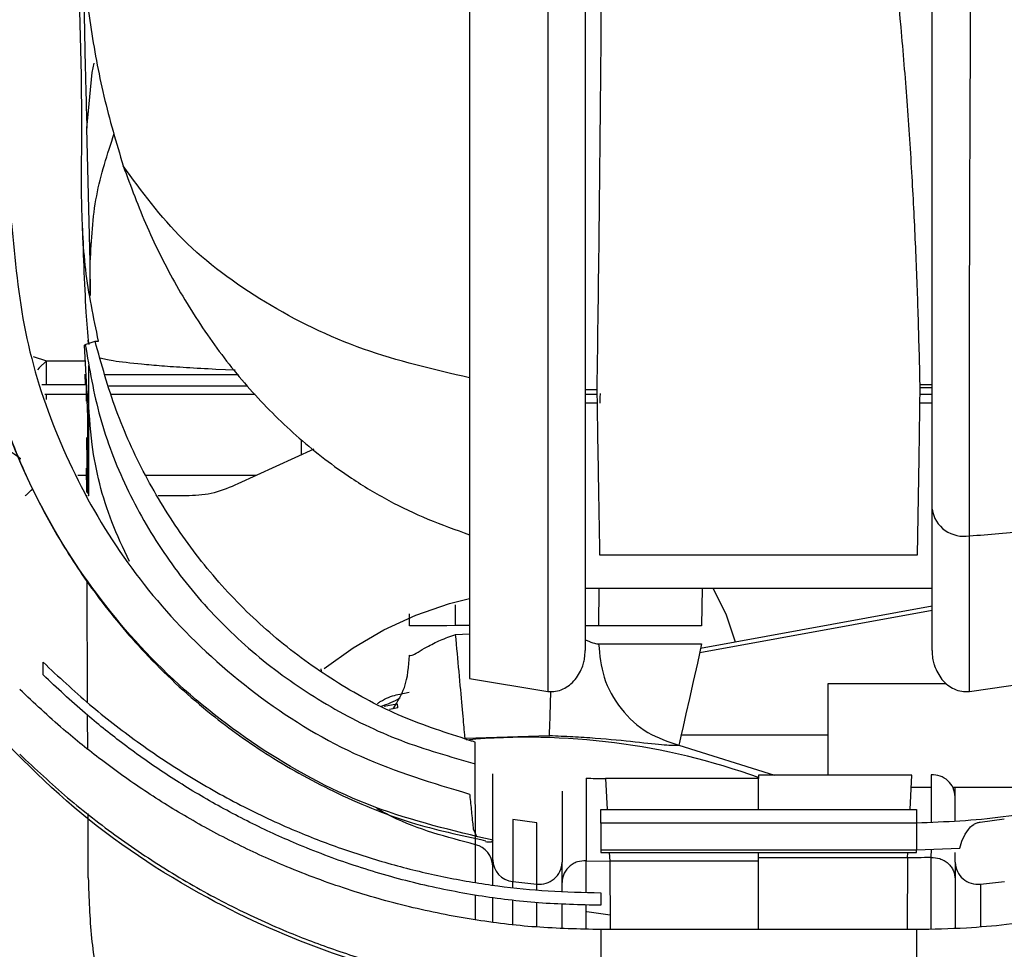
# Model space of a CAD drawing. Units: inches. Extents: x 0.3 to 16.8, y -12.9 to 10.7.
# Drawn here: x 13.9 to 14, y -8.5 to -8.4 of the extents above; entities that cross this region are included whole.
import ezdxf

# ---------------------------------------------------------------- set-up
doc = ezdxf.new("R2010")
doc.units = ezdxf.units.IN
doc.header["$MEASUREMENT"] = 0

msp = doc.modelspace()

# ---------------------------------------------------------------- linework, layer by layer
at = {"color": 7, "linetype": 'Continuous', "lineweight": 25}
for p, q in [((13.94811057144915, -8.39884752736431), (13.94775054554915, -8.382584325264311)), ((13.94836059854915, -8.39048956726431), (13.94851848334915, -8.39799034396431)), ((13.94813158114915, -8.411772781464311), (13.94814302104915, -8.40296070986431)), ((13.94905542384915, -8.418710877964312), (13.94869268464915, -8.40445559266431)), ((13.94852368994915, -8.427484926564311), (13.94956383794915, -8.42713945726431)), ((13.94885207284915, -8.42737588116431), (13.94883388634915, -8.427032428464312)), ((13.94956354464915, -8.42713945726431), (13.94994216024915, -8.42713945726431)), ((13.94840555134915, -8.42756390566431), (13.94867893484915, -8.43273633926431)), ((13.94851441344915, -8.427686957564312), (13.94852126994915, -8.427484926564311)), ((13.94297176074915, -8.42875720856431), (13.94440922414915, -8.42921568326431)), ((13.94440669414915, -8.431745910664311), (13.94440669414915, -8.429215646564309)), ((13.94440797754915, -8.42921568326431), (13.94849285364915, -8.42921568326431)), ((13.96446452244915, -8.43022737826431), (13.96241880274915, -8.43013703256431)), ((13.94846755394915, -8.430642623464312), (13.94852563324915, -8.431745910664311)), ((13.95064787544915, -8.43067085646431), (13.96481930504915, -8.43067085646431)), ((13.94390026004915, -8.431745910664311), (13.94861388894915, -8.431745910664311)), ((13.94861388894915, -8.431745910664311), (13.94853234324915, -8.43187314256431)), ((13.94861388894915, -8.431745910664311), (13.94863236874915, -8.43352814676431)), ((13.95102561104915, -8.431901375564312), (13.96580368364915, -8.431901375564312)), ((14.00172446534915, -8.43226704796431), (14.00296429774915, -8.432277057864312)), ((14.03728151794915, -8.43962372636431), (14.03736379704915, -8.431749907264312)), ((14.03736049704915, -8.43206589696431), (14.03863387904915, -8.43206589696431)), ((14.03736379704915, -8.431749907264312), (14.03863384234915, -8.431732894164309)), ((13.94862503544915, -8.43281968166431), (13.94423384954915, -8.43281968166431)), ((13.94440669414915, -8.433344485564309), (13.94440669414915, -8.43281968166431)), ((13.96659354784915, -8.43281968166431), (13.95130750114915, -8.43281968166431)), ((14.00297295094915, -8.43281968166431), (14.00172442874915, -8.43281968166431)), ((14.03863387904915, -8.43281968166431), (14.03735261384915, -8.43281968166431)), ((13.94875245064915, -8.434142782964312), (13.94872685764915, -8.44329156066431)), ((14.00298791074915, -8.43375470746431), (14.00172442874915, -8.43375470746431)), ((14.03863387904915, -8.43375470746431), (14.03734286054915, -8.43375470746431)), ((13.94867259154915, -8.43740853526431), (13.94872828764915, -8.44277929656431)), ((13.97283579244915, -8.43863887106431), (13.96475961244915, -8.442314955264312)), ((14.03709961674915, -8.44987766126431), (14.03728151794915, -8.43962372636431)), ((13.94868692804915, -8.44321481816431), (13.94867255494915, -8.440662481064312)), ((13.94873679414915, -8.443597247164309), (13.94868909134915, -8.443597247164309)), ((13.94890956554915, -8.443597247164309), (13.94888496244915, -8.443597247164309)), ((13.95959106544915, -8.443597247164309), (13.95626804054915, -8.443597247164309)), ((14.03863387904915, -8.46007729336431), (14.03863387904915, -8.445035480464309)), ((14.00325869094915, -8.449877257864312), (14.03709961674915, -8.44987766126431)), ((13.94876704384915, -8.465612502764312), (13.94872781094915, -8.45262898616431)), ((14.00172442874915, -8.453439750064309), (14.03863387904915, -8.453439750064309)), ((14.01415615514915, -8.453439750064309), (14.01411915884915, -8.457430467364311)), ((13.98727961554915, -8.455061021364312), (13.98942129084915, -8.45453695076431)), ((13.98371301674915, -8.45630653696431), (13.98727961554915, -8.455061021364312)), ((14.03863387904915, -8.455348191364312), (14.01401161674915, -8.45984244616431)), ((13.98028222974915, -8.457888172064312), (13.98371301674915, -8.45630653696431)), ((14.01391115124915, -8.46028992096431), (14.03863387904915, -8.455777333064312)), ((13.98942129084915, -8.457426727364311), (13.98793894794915, -8.457426727364311)), ((13.97701882414915, -8.459791333364311), (13.98028222974915, -8.457888172064312)), ((13.98793935134915, -8.45837696976431), (13.98942129084915, -8.458293187364312)), ((13.97395286624915, -8.461998494564309), (13.97701882414915, -8.459791333364311)), ((13.94404644834915, -8.46267308006431), (13.94404644834915, -8.46132966556431)), ((13.97357597384915, -8.462016937664309), (13.97364219314915, -8.462270961364311)), ((13.98942129084915, -8.463062695564311), (13.99774955134915, -8.46444354626431)), ((14.02756654014915, -8.473342443464311), (14.02756654014915, -8.463581962964309)), ((14.02756654014915, -8.46358372286431), (14.04014067824915, -8.46358372286431)), ((14.04260875644915, -8.46444354626431), (14.04889419384915, -8.463518016964311)), ((13.98032571594915, -8.466003841564312), (13.98169428344915, -8.46574127466431)), ((13.98088377614915, -8.46632375456431), (13.98177010924915, -8.46615659316431)), ((13.94878739354915, -8.47055177576431), (13.94877214044915, -8.466956907264311)), ((13.98894407964915, -8.46938890586431), (13.99792719924915, -8.469125018864311)), ((14.01194125734915, -8.46906411626431), (14.02756654014915, -8.46906411626431)), ((13.98942499414915, -8.46964597286431), (13.98942459084915, -8.46964358956431)), ((13.99002998714915, -8.472124720864311), (13.99002844714915, -8.469836527364311)), ((14.01169654684915, -8.47015416696431), (14.02185705614915, -8.473342443464311)), ((13.99005198684915, -8.48075254456431), (13.99003244374915, -8.472122850964311)), ((13.99188192574915, -8.475526871564309), (13.99188192574915, -8.47319596186431)), ((14.03648281714915, -8.473342443464311), (14.02017917214915, -8.473342443464311)), ((14.02017917214915, -8.473342443464311), (14.02017917214915, -8.473690662764309)), ((14.03629028274915, -8.47698538146431), (14.03648281714915, -8.473342443464311)), ((14.00181539764915, -8.473666683064309), (14.00183505074915, -8.48244872496431)), ((14.02017917214915, -8.473690662764309), (14.00387549054915, -8.473690662764309)), ((14.02017917214915, -8.47698538146431), (14.02017917214915, -8.473690662764309)), ((13.99926379384915, -8.47504086056431), (13.99926379384915, -8.47713428306431)), ((14.03853935344915, -8.47464138186431), (14.03641417794915, -8.47464138186431)), ((14.04847641864915, -8.47464138186431), (14.04085603664915, -8.47464138186431)), ((14.04109451394915, -8.477134026364311), (14.04109451394915, -8.474656414964311)), ((13.94884572954915, -8.484277307164309), (13.94881668994915, -8.47743919946431)), ((14.00338603284915, -8.47845485446431), (14.00338603284915, -8.47698538146431)), ((14.00338603284915, -8.47698538146431), (14.03697018484915, -8.47698538146431)), ((14.03697018484915, -8.47698538146431), (14.03697018484915, -8.47845485446431)), ((14.04109451394915, -8.478161121164309), (14.04109451394915, -8.477134026364311)), ((13.99401784444915, -8.47807865876431), (13.99401747774915, -8.47807997876431)), ((13.99401747774915, -8.47807997876431), (13.99401755104915, -8.48466351276431)), ((13.99657076824915, -8.47842629146431), (13.99401784444915, -8.47807865876431)), ((13.99657102494915, -8.478427648064311), (13.99657076824915, -8.47842629146431)), ((13.99657102494915, -8.484938326164311), (13.99657102494915, -8.478427648064311)), ((14.00338603284915, -8.47845485446431), (14.00338603284915, -8.48128820166431)), ((14.03697018484915, -8.47845485446431), (14.00338603284915, -8.47845485446431)), ((14.03697018484915, -8.47845485446431), (14.03697018484915, -8.48128820166431)), ((14.04377166294915, -8.47834122576431), (14.04632499014915, -8.477988899864311)), ((14.04377166294915, -8.47834280236431), (14.04377166294915, -8.47834122576431)), ((14.04632499014915, -8.477988899864311), (14.04632532014915, -8.47799040316431)), ((13.98980910974915, -8.47907092066431), (13.99011244954915, -8.47977223586431)), ((13.99188192574915, -8.482360102664309), (13.99188192574915, -8.480968398764311)), ((13.99926379384915, -8.48157196176431), (13.99926379384915, -8.48262494296431)), ((14.00338603284915, -8.48128820166431), (14.03697018484915, -8.48128820166431)), ((14.00338603284915, -8.48128820166431), (14.00338603284915, -8.48156334516431)), ((14.00338603284915, -8.48156334516431), (14.03697018484915, -8.48156334516431)), ((14.02017917214915, -8.48250156106431), (14.02017917214915, -8.48156334516431)), ((14.03601711924915, -8.482153378364309), (14.03604828554915, -8.48156334516431)), ((14.03697018484915, -8.48128820166431), (14.04157656504915, -8.48112613696431)), ((14.03697018484915, -8.48156334516431), (14.03697018484915, -8.48128820166431)), ((14.03852450364915, -8.48123353236431), (14.03852256024915, -8.48210013896431)), ((14.04109451394915, -8.48262494296431), (14.04109451394915, -8.481571925064312)), ((13.99188192574915, -8.485042238364311), (13.99188192574915, -8.482360102664309)), ((13.99926379384915, -8.485713817264312), (13.99926379384915, -8.48262494296431)), ((14.00183545414915, -8.485803722864311), (14.00183494074915, -8.482448798264311)), ((14.00183505074915, -8.48244872496431), (14.00434118844915, -8.48250156106431)), ((14.02017917214915, -8.48250156106431), (14.00434118844915, -8.48250156106431)), ((14.00434118844915, -8.48250156106431), (14.00437165814915, -8.489785750164309)), ((14.03601711924915, -8.482153378364309), (14.02017917214915, -8.482153378364309)), ((14.02017917214915, -8.489785750164309), (14.02017917214915, -8.48250156106431)), ((14.04109451394915, -8.48262494296431), (14.04109451394915, -8.489655988364312)), ((14.00338603284915, -8.48585791556431), (14.00338603284915, -8.487201330064309)), ((13.99188192574915, -8.488963253064309), (13.99188192574915, -8.48635686986431)), ((13.99926379384915, -8.489621082164309), (13.99926379384915, -8.487036735264311)), ((14.00183604074915, -8.489723820964311), (14.00183563744915, -8.487139437464311)), ((14.00436516824915, -8.48823586816431), (14.00188532014915, -8.48788720876431)), ((14.00338603284915, -8.489785750164309), (14.00338603284915, -8.496681827264311)), ((14.03696541824915, -8.489785750164309), (14.00338603284915, -8.489785750164309)), ((14.03696541824915, -8.489785750164309), (14.03696541824915, -8.496681827264311))]:
    msp.add_line(p, q, dxfattribs=at)
at = {"color": 8, "linetype": 'Continuous', "lineweight": 25}
for p, q in [((13.94903276404915, -8.42206048586431), (13.94905542384915, -8.418710951264309)), ((13.94906778034915, -8.42225599036431), (13.94905542384915, -8.41871102456431)), ((13.94775054554915, -8.44140669576431), (13.94890652224915, -8.44140669576431)), ((13.95492576264915, -8.44140669576431), (13.96675506264915, -8.44140669576431)), ((14.00317879524915, -8.453439750064309), (14.00315657554915, -8.457427863964309)), ((13.98793894794915, -8.457426727364311), (13.98793663794915, -8.455204826364309)), ((13.98302625804915, -8.45743120066431), (13.98302457144915, -8.456157158664311)), ((14.00387549054915, -8.473690662764309), (14.00404965514915, -8.47698538146431)), ((13.99004894354915, -8.48473798186431), (13.99004949354915, -8.48075870446431)), ((14.00429161574915, -8.48156334516431), (14.00434118844915, -8.48250156106431)), ((14.03601711924915, -8.482153378364309), (14.03598518294915, -8.489785750164309)), ((14.03852208364915, -8.48209988236431), (14.03852116694915, -8.48973687406431)), ((13.99401755104915, -8.485290248764311), (13.99401755104915, -8.48466351276431)), ((13.99657102494915, -8.485541815864309), (13.99657102494915, -8.484938326164311)), ((14.04378728284915, -8.484938326164311), (14.04378728284915, -8.489492420264309)), ((13.99004835694915, -8.488744942264312), (13.99004872364915, -8.48611402926431)), ((13.99401755104915, -8.48921753346431), (13.99401755104915, -8.486611113564312)), ((13.99657102494915, -8.489513540064312), (13.99657102494915, -8.48691507666431))]:
    msp.add_line(p, q, dxfattribs=at)
at = {"color": 7, "linetype": 'Continuous', "lineweight": 25, "flags": 128}
for points in [[(13.94869268464915, -8.40445559266431), (13.94926383474915, -8.398540960964311), (13.94947154904915, -8.397519916064311)], [(13.94440922414915, -8.42921568326431), (13.94363512644915, -8.429979661064312), (13.94343808204915, -8.430193865264311)], [(14.01770581414915, -8.459168153864312), (14.01676957824915, -8.45630928696431), (14.01535008134915, -8.453439750064309)], [(13.98793894794915, -8.457426727364311), (13.98701455534915, -8.457427570664311), (13.98612305224915, -8.457428377364309), (13.98529619184915, -8.457429110664311), (13.98456345364915, -8.45742980736431), (13.98395083404915, -8.45743035736431), (13.98348022284915, -8.457430760664309), (13.98316833974915, -8.45743105396431), (13.98302625804915, -8.45743120066431)], [(14.00315657554915, -8.457427863964309), (14.00295586444915, -8.45742782736431), (14.00260636184915, -8.457427754064309), (14.00211921414915, -8.45742764406431), (14.00179405794915, -8.457427534064312)], [(14.01411915884915, -8.457430467364311), (14.01215098824915, -8.45742999066431), (14.01024555364915, -8.457429550664312), (14.00846342754915, -8.457429110664311), (14.00686144274915, -8.45742874396431), (14.00549060184915, -8.457428413964312), (14.00439453784915, -8.457428157364312), (14.00360819364915, -8.457427973964311), (14.00315657554915, -8.457427863964309)], [(14.00315620884915, -8.459363584964311), (14.00360782694915, -8.459363621664309), (14.00439417124915, -8.459363731664311), (14.00549019854915, -8.45936387836431), (14.00686100274915, -8.45936406166431), (14.00846295084915, -8.45936428166431), (14.01024500364915, -8.45936453826431), (14.01215043824915, -8.45936475826431), (14.01411853554915, -8.45936505166431)], [(14.01411868224915, -8.459365564964312), (14.01366105084915, -8.46140387806431), (14.01321984594915, -8.46336896876431), (14.01281098064915, -8.465190254364309), (14.01244904814915, -8.46680228576431), (14.01214710164915, -8.46814724016431), (14.01191595764915, -8.469176718264311), (14.01176393944915, -8.469853797164312), (14.01169654684915, -8.47015416696431)], [(13.98169428344915, -8.46574127466431), (13.98169549344915, -8.46574780126431), (13.98169908674915, -8.465767454364311), (13.98170502664915, -8.465800160664312), (13.98171338654915, -8.46584584676431), (13.98172409314915, -8.46590443946431), (13.98173710964915, -8.465975865264312), (13.98175247274915, -8.466059977664312), (13.98177010924915, -8.46615659316431)], [(14.03854236004915, -8.47331824376431), (14.03853125014915, -8.478236543664309), (14.03853103014915, -8.47834371906431)]]:
    msp.add_lwpolyline(points, dxfattribs=at)
at = {"color": 8, "linetype": 'Continuous', "lineweight": 25, "flags": 128}
msp.add_lwpolyline([(13.99792719924915, -8.469125018864311), (13.99793713584915, -8.46881727906431), (13.99795953884915, -8.46812362716431), (13.99799360184915, -8.46706895926431), (13.99803811464915, -8.46569118856431), (13.99807613754915, -8.464514165464312)], dxfattribs=at)
at = {"color": 7, "linetype": 'Continuous', "lineweight": 25}
for centre, radius, start, end in [((13.99783439264915, -8.421427617564312), 0.0493147355625552, 183.0273585874966, 187.0553061273973), ((14.04201096774915, -8.44448733966431), 0.0034212843987849, 189.2193709428116, 280.0627355165886), ((14.03745623624915, -8.36059399486431), 0.0874139866454482, 273.3791946440003, 277.5186300385994), ((13.99557280144915, -8.542022431964309), 0.0727116141895494, 70.21995171839903, 95.11558630479969), ((14.03869543234915, -8.475713610864311), 0.0024002530329701, 1.790131654776899, 93.65642683231364), ((14.00353286234915, -8.414569114364312), 0.0591225412554998, 268.3358648469007, 270.3320435504992), ((13.98953002904915, -8.483053061264311), 0.0023524339320893, 1.224533775724097, 77.22997886749319), ((13.99425454664915, -8.48230204416431), 0.002373331147118, 181.401759681076, 264.2690192931046), ((13.99685544694915, -8.482545514564311), 0.0024096562580504, 263.2213304973123, 358.1110449059728), ((14.04350287124915, -8.48254550236431), 0.0024096671952374, 181.8892383495256, 276.778386247098), ((14.00294715294915, -8.413693092164312), 0.0715299824526417, 262.8286463282998, 264.8859100727994), ((14.03741222054915, -8.413702994664309), 0.0715200243705135, 275.1139466903998, 277.1714969085999)]:
    msp.add_arc(centre, radius, start, end, dxfattribs=at)
at = {"color": 8, "linetype": 'Continuous', "lineweight": 25}
msp.add_arc((13.97662351284915, -8.455539721464309), 0.0110036986942452, 287.7354154434046, 299.482210340691, dxfattribs=at)
at = {"color": 7, "linetype": 'Continuous', "lineweight": 25}
for points, knots in [([(14.04260875642118, -8.44785599458866), (14.04260967076579, -8.44331423801998), (14.04261149961245, -8.434229942910893), (14.04263629004758, -8.418756707030017), (14.04268972223871, -8.40210034566146), (14.04278372221316, -8.384243196759186), (14.04292232383312, -8.36541819402586), (14.04305971625183, -8.352192686894956), (14.04312846375081, -8.34557499614748)], [0, 0, 0, 0, 0.1664835858986562, 0.332995835917531, 0.4995344139840293, 0.6661656150096281, 0.8329581845994072, 0.9999999999999999, 0.9999999999999999, 0.9999999999999999, 0.9999999999999999]), ([(14.03863387900597, -8.401319858844737), (14.03863387900597, -8.39573519562165), (14.03863387900597, -8.384562224250903), (14.03863387900597, -8.36667663317768), (14.03863387900597, -8.354189162888538), (14.03863387900597, -8.347983894986342)], [0, 0, 0, 0, 0.334554353956356, 0.6693270604503132, 0.9999999999999999, 0.9999999999999999, 0.9999999999999999, 0.9999999999999999]), ([(14.0373637970114, -8.43174990731422), (14.03730343728963, -8.42930315952351), (14.03718766510786, -8.424610206645887), (14.03691061652107, -8.417189973098118), (14.03653422424836, -8.409603952759134), (14.03602286751219, -8.40176977742155), (14.03518361746191, -8.39154852197916), (14.03379100280763, -8.379063832569532), (14.03159733680317, -8.36432592486102), (14.02953237805773, -8.354528306437832), (14.02853335568808, -8.349788240809055)], [0, 0, 0, 0, 0.1070782358278657, 0.2053800219488248, 0.3044161194639116, 0.406278815367958, 0.502182748320724, 0.6787499711868822, 0.8445799627981617, 1, 1, 1, 1]), ([(14.0035255112475, -8.37669055669787), (14.00347675985471, -8.383303260362585), (14.0033777524338, -8.39673275842786), (14.0031898610839, -8.41548947931144), (14.00304022125301, -8.426626440985132), (14.00296429773068, -8.432277057891199)], [0, 0, 0, 0, 0.3233532529748305, 0.6566862973760457, 0.9999999999999999, 0.9999999999999999, 0.9999999999999999, 0.9999999999999999]), ([(13.94789336058151, -8.378103527041784), (13.94797316028898, -8.380685968787777), (13.94813192716062, -8.385823909893087), (13.94900554261199, -8.393488391381243), (13.95036709003887, -8.401073626574455), (13.95182905232336, -8.406003347739432), (13.9525600200052, -8.408468162933584)], [0, 0, 0, 0, 0.251310755312178, 0.4999996077078868, 0.7500044073974425, 1, 1, 1, 1]), ([(14.00172442872042, -8.381114228928567), (14.00172442872042, -8.386370205080649), (14.00172442872042, -8.396881895495568), (14.00172442872042, -8.411625346484804), (14.00172442872042, -8.425478066204231), (14.00172442872042, -8.43824299862338), (14.00172442872042, -8.449955530835823), (14.00172442872042, -8.456703234480354), (14.00172442872042, -8.46007725674093)], [0, 0, 0, 0, 0.166667689043216, 0.3333270735442094, 0.4999992969934292, 0.6666604541041855, 0.833321807324059, 1, 1, 1, 1]), ([(13.98942129084732, -8.382257922383186), (13.98942129084732, -8.38765646863937), (13.98942129084732, -8.398453559184485), (13.98942129084732, -8.413577736353247), (13.98942129084732, -8.42777275764016), (13.98942129084732, -8.440825979107451), (13.98942129084732, -8.452778320382677), (13.98942129084732, -8.459634570094199), (13.98942129084732, -8.46306269558622)], [0, 0, 0, 0, 0.1666666223067057, 0.3333331838796126, 0.4999998999480606, 0.6666665522187725, 0.8333332451760627, 1, 1, 1, 1]), ([(13.99774958797146, -8.38278881291696), (13.99774957247448, -8.388253359172172), (13.99774954148053, -8.399182453982558), (13.99774955393766, -8.4144832813335), (13.99774955060009, -8.42883579995426), (13.99774955149324, -8.442022460559233), (13.9977495512582, -8.454084759220347), (13.99774955128954, -8.460990594084244), (13.99774955130521, -8.464443509634936)], [0, 0, 0, 0, 0.1666666162262817, 0.333333302600809, 0.5000000143245086, 0.6666667340180812, 0.8333334578141637, 1, 1, 1, 1]), ([(13.94851848336004, -8.397990343974243), (13.94853827169841, -8.398757695483926), (13.9485955040957, -8.400977051432292), (13.9486542502517, -8.403079847198367), (13.94869268468099, -8.404455592620472)], [0, 0, 0, 0, 0.3457541410807933, 1, 1, 1, 1]), ([(13.94814302103075, -8.402960709889488), (13.94814311007273, -8.402560237524245), (13.94814328297476, -8.401782598980994), (13.94813732177324, -8.400664378885562), (13.94812651759369, -8.399653985183523), (13.94811599199311, -8.399121666586943), (13.94811057140561, -8.398847527405323)], [0, 0, 0, 0, 0.2574834529534877, 0.4999822076245755, 0.7424954354783514, 1, 1, 1, 1]), ([(14.03863387900597, -8.445035480504814), (14.03863387900597, -8.440697141384756), (14.03863387900597, -8.43201438288439), (14.03863387900597, -8.41735934162714), (14.03863387900597, -8.406660037867915), (14.03863387900597, -8.401319858844737)], [0, 0, 0, 0, 0.3334152583459805, 0.6672978041695906, 0.9999999999999999, 0.9999999999999999, 0.9999999999999999, 0.9999999999999999]), ([(13.94905542382393, -8.418710951274686), (13.94917760868761, -8.416340755174478), (13.94941785390723, -8.411680372001854), (13.95088796486229, -8.407224595834489), (13.95161040097528, -8.405034955927619)], [0, 0, 0, 0, 0.5085839538116796, 1, 1, 1, 1]), ([(13.9894208508524, -8.431047895423923), (13.98558500382713, -8.430149179960097), (13.97777165600908, -8.428318560422337), (13.96739349779715, -8.423199718454526), (13.95848744771901, -8.416605148239068), (13.95452708835386, -8.411167296172202), (13.95256108332625, -8.408467832937397)], [0, 0, 0, 0, 0.2427387018665135, 0.4944414868715942, 0.7490302048581117, 1, 1, 1, 1]), ([(13.95256108332625, -8.408467832937397), (13.95336792953728, -8.410652331719682), (13.95498171804402, -8.415021589429042), (13.95815295683733, -8.42128951462836), (13.96188461309455, -8.427203013286327), (13.96624861133831, -8.432673538866016), (13.97121074034017, -8.437576683089809), (13.97614297931648, -8.441370276395208), (13.98078549869835, -8.444161619567897), (13.98499589814872, -8.446174485649706), (13.98793221220402, -8.447215981051954), (13.98942132751356, -8.44774416254722)], [0, 0, 0, 0, 0.124942382372787, 0.2498996437240951, 0.376303806409732, 0.4997720849439193, 0.6247526542134837, 0.7499517404327936, 0.8328151278139481, 0.9152142625051535, 0.9999999999999999, 0.9999999999999999, 0.9999999999999999, 0.9999999999999999]), ([(13.94994205024821, -8.427139493907443), (13.94941001392872, -8.42460540888024), (13.94834592752241, -8.41953717325217), (13.94820303056568, -8.414360934357742), (13.9481315811629, -8.411772781425018)], [0, 0, 0, 0, 0.4999935309183963, 1, 1, 1, 1]), ([(13.99191598869502, -8.480282483328427), (13.98763614080663, -8.479263997027097), (13.9790805543444, -8.477228002328491), (13.96735452953471, -8.471029684464789), (13.95699514090926, -8.462890428258515), (13.94875750459199, -8.45328970132509), (13.94259025799264, -8.442903049225123), (13.93872653143297, -8.432909470814515), (13.93643608290151, -8.423299256970495), (13.93598472546779, -8.417295370655129), (13.93575914409035, -8.414294722291341)], [0, 0, 0, 0, 0.140360079131506, 0.2805853909224381, 0.4207132140360711, 0.5606642159528071, 0.6837853275249557, 0.8067874463124783, 0.9034353912395561, 1, 1, 1, 1]), ([(13.94068147722714, -8.414567005812565), (13.94103452233784, -8.418453817586993), (13.94174063059928, -8.426227639745822), (13.9453321851258, -8.437440081099087), (13.95070398621234, -8.447872231054134), (13.95798744940797, -8.457349079268042), (13.96705641124974, -8.465395239850515), (13.97763930640035, -8.471817042132539), (13.98549443850126, -8.474175981540462), (13.98942129084732, -8.475355236915064)], [0, 0, 0, 0, 0.1399950738577584, 0.2799973012437438, 0.4200283941752314, 0.5600594754065735, 0.706730101702924, 0.8533916968724913, 1, 1, 1, 1]), ([(13.94817143736915, -8.4141122710657), (13.94823301744522, -8.415841384107637), (13.94836286386983, -8.419487354697416), (13.94851073594211, -8.422466154954616), (13.94858847921811, -8.424032249802593)], [0, 0, 0, 0, 0.4742531513521214, 1, 1, 1, 1]), ([(13.93591053900809, -8.416932968480761), (13.9363104474943, -8.420354219359083), (13.93702723505312, -8.426486397469297), (13.93918003950849, -8.433796522157284), (13.94119108764109, -8.439140586779345), (13.94321350829814, -8.443630272281343), (13.9459864477638, -8.448731988747497), (13.94982977240526, -8.45449740109126), (13.95498504303056, -8.46068988792467), (13.96105214391195, -8.466353311688398), (13.96781939469225, -8.47127292912111), (13.97504541939873, -8.475298075076765), (13.98288775768029, -8.478543964128363), (13.98846182431692, -8.479744115992911), (13.99113169775522, -8.480318966240308)], [0, 0, 0, 0, 0.1140994799029538, 0.204509507759661, 0.2519631024711809, 0.3038932113003666, 0.3681802757183696, 0.4448458527527641, 0.5339021255546937, 0.6353925516807769, 0.7197467719724956, 0.8111242339108752, 0.9095320483423893, 1, 1, 1, 1]), ([(13.9894245908092, -8.46964358956317), (13.98700357738215, -8.468864094447802), (13.98214563964549, -8.467299981380858), (13.97538132867116, -8.463674852339611), (13.96913942236324, -8.45922771355147), (13.96357906425615, -8.45396484323398), (13.95877156773683, -8.448001506958217), (13.95479748454001, -8.441493490579038), (13.95161886937698, -8.434519140470329), (13.95025296664451, -8.429614115933486), (13.94956383795068, -8.427139420574957)], [0, 0, 0, 0, 0.1245798046668934, 0.2499783469007888, 0.374786885965977, 0.4999684787892945, 0.6247217747217724, 0.7499771665863949, 0.8738578490836441, 0.9999999999999999, 0.9999999999999999, 0.9999999999999999, 0.9999999999999999]), ([(13.94852126999452, -8.427484926583642), (13.94896415034945, -8.430090151487228), (13.94984991033123, -8.435300597011576), (13.95273611182508, -8.442756521490306), (13.95668918628, -8.449733560952694), (13.9617341225614, -8.456058756329785), (13.96772427357885, -8.461600082013682), (13.97453996501559, -8.466203072666044), (13.98199628613122, -8.469868947435021), (13.9873531358553, -8.47137140251914), (13.99003156379739, -8.472122630925071)], [0, 0, 0, 0, 0.125000019355353, 0.2499998332183184, 0.3749998219324409, 0.4999996997016401, 0.6250000060387845, 0.7499999508269806, 0.8749998316695139, 0.9999999999999999, 0.9999999999999999, 0.9999999999999999, 0.9999999999999999]), ([(13.9545253306351, -8.42960141213382), (13.95339257213987, -8.4294822121898), (13.95136547341739, -8.429268901007177), (13.95050274656227, -8.429053222094986), (13.95012211816805, -8.428958066232472)], [0, 0, 0, 0, 0.5588077594210961, 1, 1, 1, 1]), ([(13.9489095655089, -8.443597247119406), (13.94890818783504, -8.442603248466494), (13.94890352341678, -8.439237847112086), (13.94889693408182, -8.43461106371553), (13.94889159347754, -8.430989054830533), (13.94888972907138, -8.429724610710622)], [0, 0, 0, 0, 0.2143500904951621, 0.7257294391247755, 1, 1, 1, 1]), ([(13.96241880278237, -8.430137032612954), (13.96133637702105, -8.430079327609501), (13.95914783598792, -8.429962654695395), (13.9565796112767, -8.429783500569044), (13.95520918428469, -8.429662027922362), (13.9545253306351, -8.42960141213382)], [0, 0, 0, 0, 0.3289773226553191, 0.6651545032770866, 1, 1, 1, 1]), ([(14.00296429773068, -8.432277057891199), (14.00301544949273, -8.435559680877404), (14.00311293823004, -8.441815941799216), (14.00321173317364, -8.447280107519049), (14.00325869099649, -8.44987725790552)], [0, 0, 0, 0, 0.5246940668282003, 0.9999999999999999, 0.9999999999999999, 0.9999999999999999, 0.9999999999999999]), ([(13.94867622153784, -8.43267785659447), (13.94875929987903, -8.435146964111446), (13.9488790431681, -8.438705762360122), (13.94880337600575, -8.442295697927591), (13.94878020700325, -8.44339492279001)], [0, 0, 0, 0, 0.6938037349808448, 1, 1, 1, 1]), ([(13.93911971526875, -8.437640412599933), (13.93991870834242, -8.438326599459927), (13.94072204247029, -8.439016514480333), (13.94164958705664, -8.439617982838016), (13.94165459931888, -8.439621233050662)], [0, 0, 0, 0, 0.9945962034378311, 0.9999999999999999, 0.9999999999999999, 0.9999999999999999, 0.9999999999999999]), ([(14.09764555729803, -8.439488684581871), (14.09662749849466, -8.441453795804655), (14.09463864622215, -8.44529278418944), (14.09109751356313, -8.450554352586355), (14.08652071846853, -8.456321394573727), (14.08060082727378, -8.462239376360628), (14.07290741951951, -8.467996126188744), (14.06453312691494, -8.472623530033477), (14.05553417636653, -8.475990263152482), (14.04629520830586, -8.478069067741206), (14.04006169635565, -8.478326955137174), (14.03697018489177, -8.478454854441352)], [0, 0, 0, 0, 0.087409610517122, 0.1707610620729115, 0.2500985842839935, 0.3780652146348087, 0.5000727581115647, 0.6283576794152012, 0.7543013228189291, 0.8781456932733214, 1, 1, 1, 1]), ([(13.9647596124078, -8.442314955265886), (13.96393791496901, -8.4426887920586), (13.96229451714399, -8.443436466984988), (13.96049221709123, -8.443543653677189), (13.95959106544863, -8.443597247119406)], [0, 0, 0, 0, 0.4999991032458302, 1, 1, 1, 1]), ([(14.04260871975494, -8.464443582967423), (14.04260873503254, -8.46187073173088), (14.04260876558773, -8.456725031671354), (14.04260875947669, -8.450812339358453), (14.04260875642118, -8.44785599458866)], [0, 0, 0, 0, 0.5000002345221624, 1, 1, 1, 1]), ([(13.98302647805408, -8.460584094219232), (13.98309056104507, -8.460605865310285), (13.98322038672561, -8.460649971346342), (13.98390944601592, -8.46025902995233), (13.98492307047931, -8.459666123160385), (13.98627397116225, -8.458947126914985), (13.98738835174884, -8.458565647832486), (13.98793898463772, -8.45837715304734)], [0, 0, 0, 0, 0.1781435221073989, 0.360900819855562, 0.5511131513544679, 0.7781979826069044, 1, 1, 1, 1]), ([(13.98894407969344, -8.469388905838631), (13.98892452715396, -8.469175010993961), (13.98888392352897, -8.468730827972635), (13.98864814175347, -8.466146769626945), (13.98831659642578, -8.462513073088402), (13.98806171930808, -8.45972144578117), (13.98793898463772, -8.45837715304734)], [0, 0, 0, 0, 0.2407735848051491, 0.5000005424102463, 0.7592280187198167, 1, 1, 1, 1]), ([(14.00172442872042, -8.458946946465037), (14.0017547065684, -8.458956979403645), (14.00220606612323, -8.459106542962651), (14.00276922028722, -8.459363553565037), (14.00302794076572, -8.459363353876999), (14.00315606218207, -8.459363254989139)], [0, 0, 0, 0, 0.0350254513745885, 0.522133282089343, 0.9999999999999999, 0.9999999999999999, 0.9999999999999999, 0.9999999999999999]), ([(14.00315620884704, -8.459363584985326), (14.00327247940421, -8.460569575438946), (14.00351191570165, -8.46305307509688), (14.00540992675697, -8.466383446249111), (14.00820915915247, -8.468987786510926), (14.01055644014447, -8.469772850570592), (14.011696546855, -8.47015416699827)], [0, 0, 0, 0, 0.242791945202233, 0.4999821607629903, 0.7571344479666396, 1, 1, 1, 1]), ([(13.98129341140794, -8.466281735066268), (13.98174545363583, -8.46553785868253), (13.98280316324872, -8.463797301820073), (13.98294514154612, -8.46175569333473), (13.98302644138783, -8.460586624190007)], [0, 0, 0, 0, 0.4273783866416265, 1, 1, 1, 1]), ([(13.98302644138783, -8.460586624190007), (13.98302645852558, -8.460586038047328), (13.98302648066207, -8.460585280938481), (13.98302647791357, -8.460584434884272), (13.98302647801883, -8.460584179673042), (13.98302647805408, -8.460584094219232)], [0, 0, 0, 0, 0.6951645501261581, 0.8979302328523893, 1, 1, 1, 1]), ([(13.99774958797146, -8.464443472968693), (13.99802660103041, -8.464447186891164), (13.99858084195185, -8.464454617615978), (13.99936936161673, -8.464194772771052), (14.00008319699108, -8.463760639204523), (14.00087956000223, -8.462984685655314), (14.00133496834328, -8.462135126678252), (14.00157257197865, -8.46134613485393), (14.0016922672314, -8.46080592085131), (14.00171225245234, -8.460353127349464), (14.00172442872042, -8.46007725674093)], [0, 0, 0, 0, 0.1248759172959812, 0.2498486668094311, 0.3700592547115225, 0.5012565609362556, 0.7500490609142709, 0.794953237204604, 0.8750724668084111, 1, 1, 1, 1]), ([(14.03863387900597, -8.460077293407174), (14.03864608759058, -8.460353842733284), (14.03866732085454, -8.46083481944175), (14.03878906654892, -8.461356584626277), (14.03886747674554, -8.461616018169547), (14.03888985864139, -8.46168298125054), (14.038895525854, -8.461700733418262), (14.03889728622097, -8.461705548476381), (14.03889770445749, -8.461707096542593), (14.03911071791798, -8.462215132453519), (14.03947340074533, -8.462992412416291), (14.04027939832535, -8.46376294631106), (14.04099211077435, -8.464197411317013), (14.04178027042732, -8.46445543453817), (14.04233470624592, -8.464447625969306), (14.04260875642118, -8.46444376629864)], [0, 0, 0, 0, 0.1252185109814665, 0.217780994436585, 0.2418272896583359, 0.2481021087650418, 0.249789536463205, 0.250274905296056, 0.2504256371865555, 0.2505151550153273, 0.499817910324195, 0.6306626370240562, 0.7500010928491904, 0.8764288993984594, 0.9999999999999999, 0.9999999999999999, 0.9999999999999999, 0.9999999999999999]), ([(13.94404644835471, -8.461329665606328), (13.94566814954948, -8.462848591845798), (13.94885700194431, -8.465835351423884), (13.95408488662655, -8.46988486619404), (13.95957085381206, -8.473541281002767), (13.96534096220557, -8.47676543395789), (13.97096501456146, -8.479366444068127), (13.97642992002239, -8.481435653388253), (13.98168353159072, -8.483039838601574), (13.9870340682472, -8.484300524419321), (13.9923982398258, -8.485186893764535), (13.99786248850111, -8.485739274790951), (14.00152144753425, -8.485817865960879), (14.00338603285876, -8.485857915587225)], [0, 0, 0, 0, 0.1012003249813226, 0.1989965227336543, 0.3009168521956414, 0.4013709378223176, 0.4998688699645665, 0.5829912669409942, 0.6674574116528464, 0.7499931787154032, 0.8332869752359008, 0.9150439628963621, 0.9999999999999999, 0.9999999999999999, 0.9999999999999999, 0.9999999999999999]), ([(14.00338603285876, -8.487201330067986), (14.00117167596751, -8.487150363031905), (13.99680947092606, -8.487049959766907), (13.9902732596507, -8.486243111798355), (13.98384105398411, -8.484964917922394), (13.97747664449579, -8.483156484331928), (13.97164876249239, -8.480995570253167), (13.9662975329413, -8.478561507689392), (13.96145458966989, -8.475970125346496), (13.95679037729928, -8.473079970134748), (13.952485375559, -8.470010577420968), (13.94820338405351, -8.466573060327462), (13.9455204379705, -8.46405595699273), (13.94404644835471, -8.46267308008709)], [0, 0, 0, 0, 0.100874692847977, 0.1987195900685183, 0.2996400514360448, 0.3994510393339785, 0.4998757464450116, 0.5825726920397236, 0.6671507379449321, 0.7499883209693989, 0.8324253228041488, 0.9079357816315932, 0.9999999999999999, 0.9999999999999999, 0.9999999999999999, 0.9999999999999999]), ([(14.00338603285876, -8.497129632042064), (13.99853492206782, -8.496894652119625), (13.98883523021882, -8.4964248148109), (13.97467942256269, -8.492647030568897), (13.96056887541492, -8.48637525731526), (13.94689124085634, -8.477280149534476), (13.93910702461038, -8.46888687756654), (13.93521685035498, -8.46469232676058)], [0, 0, 0, 0, 0.186680493003462, 0.3732636368008326, 0.560208832652215, 0.7802136756082279, 1, 1, 1, 1]), ([(14.00338603285876, -8.489785750212544), (14.00107811444886, -8.489732563655554), (13.99653223727839, -8.489627802779186), (13.98972049416225, -8.488786988948583), (13.98301758907312, -8.48745442217312), (13.9763849535142, -8.48556823177626), (13.97031141209109, -8.483315331592355), (13.96473434745834, -8.480779436259496), (13.95968692750873, -8.47807940900567), (13.95482565200804, -8.475066125454529), (13.95033835716763, -8.471860738113413), (13.94587310776922, -8.46828156051043), (13.94307875322465, -8.465657937511146), (13.94154614057181, -8.464218965562221)], [0, 0, 0, 0, 0.1008830625436514, 0.1987080691146554, 0.2996363859678021, 0.3994396146734968, 0.4998757766297388, 0.5825806087217315, 0.6671329507541207, 0.7499857031999672, 0.8324715025952953, 0.9081160637498916, 0.9999999999999999, 0.9999999999999999, 0.9999999999999999, 0.9999999999999999]), ([(13.99792719925301, -8.469125018887077), (13.99875663086511, -8.469157838379065), (14.00042409543768, -8.469223817706819), (14.0036657589231, -8.46944411698227), (14.00730458624922, -8.469802706280543), (14.01051035270058, -8.47018093503879), (14.01129610612757, -8.47016308258349), (14.01169658352124, -8.470153983667053)], [0, 0, 0, 0, 0.1173145747590946, 0.2358457218200377, 0.4789912420216513, 0.7344558454253491, 1, 1, 1, 1]), ([(13.99002844716673, -8.469836527334337), (13.98996094869897, -8.46981442360914), (13.98976127907433, -8.469749037791367), (13.98955893538792, -8.46968702330878), (13.98942499413787, -8.469645972868971)], [0, 0, 0, 0, 0.3380507570103535, 1, 1, 1, 1]), ([(13.94154614057181, -8.471115079231062), (13.94322178270811, -8.47268571790135), (13.9465594456699, -8.475814227505285), (13.95200834478845, -8.480029480838237), (13.95773561262355, -8.483851532657145), (13.96373058281439, -8.487200502644011), (13.9695942390987, -8.4899118698334), (13.97529292606449, -8.492070323553165), (13.98076788761436, -8.493743504197102), (13.98634368101978, -8.495058270594562), (13.99193422491822, -8.495982178806202), (13.99762908319762, -8.496558010915187), (14.0014427790243, -8.496640033120382), (14.00338603285876, -8.496681827215141)], [0, 0, 0, 0, 0.1003708073679103, 0.1999256994914698, 0.3007917173866067, 0.4011921455890438, 0.4998494147242914, 0.58297841756493, 0.6674468031722808, 0.7499837815193877, 0.8332672060782941, 0.9150419551414689, 1, 1, 1, 1]), ([(14.09052761285846, -8.471393852677313), (14.08896501007081, -8.47255238974046), (14.08589314740912, -8.474829914633276), (14.08098163149532, -8.477884957514771), (14.07591011204471, -8.480627103009418), (14.07064595927312, -8.483035746372707), (14.06557993296127, -8.484975198678626), (14.0607100669943, -8.486513514889722), (14.05605168329438, -8.48770641315144), (14.05132604239401, -8.488641642906675), (14.04674116888541, -8.489276040101398), (14.04195154548554, -8.489691634894772), (14.03874654881371, -8.489752130599715), (14.03696541828017, -8.489785750212544)], [0, 0, 0, 0, 0.101181153833805, 0.1989082644571638, 0.3006619112027531, 0.4009980547498735, 0.4999082506816357, 0.5827293700050759, 0.6666046711945677, 0.7499945010985, 0.8332502816371151, 0.9073312563955963, 0.9999999999999999, 0.9999999999999999, 0.9999999999999999, 0.9999999999999999]), ([(13.98942129084732, -8.475355236915064), (13.98943443800488, -8.475473776572116), (13.98951292420537, -8.476181437315535), (13.98962348483089, -8.477239122495192), (13.98973622996045, -8.478355074691692), (13.98978570337862, -8.478841016968463), (13.98980910970054, -8.479070920657836)], [0, 0, 0, 0, 0.0836707555102046, 0.4994995811585749, 0.7632087218508392, 1, 1, 1, 1]), ([(13.99188192575519, -8.480968398738007), (13.99188192575519, -8.480611934280855), (13.99188192575519, -8.479913385357506), (13.99188192575519, -8.478592453421893), (13.99188192575519, -8.47711975069479), (13.99188192575519, -8.476066512771787), (13.99188192575519, -8.475526871598994)], [0, 0, 0, 0, 0.2539976096186481, 0.4977488026442691, 0.7426645781946746, 1, 1, 1, 1]), ([(13.99926379381255, -8.47713428303004), (13.99926379381255, -8.477955488268421), (13.99926379381255, -8.479597806201514), (13.99926379381255, -8.480913934631928), (13.99926379381255, -8.481571961765596)], [0, 0, 0, 0, 0.5000281747104307, 1, 1, 1, 1]), ([(14.03696541828017, -8.496681827215141), (14.03890484004686, -8.496645110856704), (14.04272573788077, -8.496572775144678), (14.04846261991154, -8.495981455578328), (14.0541295395704, -8.495037180938354), (14.05976377785097, -8.49369490345552), (14.06525875357784, -8.49199407490918), (14.07066021082856, -8.48992584598134), (14.07589510318475, -8.487530196403604), (14.08088212093156, -8.48483697054484), (14.08577838260136, -8.481797861611899), (14.08888261405311, -8.47950497791404), (14.09052761285846, -8.47828992967991)], [0, 0, 0, 0, 0.1008977541136191, 0.1987809030297643, 0.2997745866946474, 0.3996563365589887, 0.4999211277703633, 0.5988710711824177, 0.7004205996508205, 0.7992604147442962, 0.8936237896356903, 1, 1, 1, 1]), ([(14.04157656501181, -8.481126063583318), (14.04178098443494, -8.480462030972738), (14.04204065818216, -8.47961851114658), (14.04285777086433, -8.478696546353454), (14.04333092301585, -8.4784489112708), (14.04358478382696, -8.478371352640472), (14.04371134812251, -8.478352016933066), (14.04377166298718, -8.478342802402452)], [0, 0, 0, 0, 0.7041871123034174, 0.8945280413843114, 0.9545874316040935, 0.9783584074381031, 1, 1, 1, 1]), ([(14.09052761285846, -8.478737734506833), (14.08609349651561, -8.481802742239317), (14.07722535231257, -8.487932696542153), (14.06317309006485, -8.493430934382307), (14.04965756751215, -8.496607747902345), (14.04119622239415, -8.496955667055914), (14.03696541828017, -8.497129632042064)], [0, 0, 0, 0, 0.2799324943214611, 0.5598594025990817, 0.7799228580977768, 1, 1, 1, 1]), ([(13.99111292463876, -8.480395122027215), (13.99121915254139, -8.480418848737695), (13.99144257022339, -8.480468750566924), (13.99176585868566, -8.480450567871966), (13.99186600357881, -8.48033844632662), (13.99191598869502, -8.480282483328427)], [0, 0, 0, 0, 0.3122518845393597, 0.656725686173437, 1, 1, 1, 1]), ([(14.00183494077711, -8.482448798302972), (14.00151610422081, -8.482468123102521), (14.00102488130112, -8.482497896302199), (14.00042561195187, -8.482778181117265), (14.00001064302817, -8.483077266030449), (13.99967536337192, -8.483454962168214), (13.99935181309583, -8.484007220622804), (13.99929843790253, -8.484468878093402), (13.99926379381255, -8.484768524838628)], [0, 0, 0, 0, 0.238827899306914, 0.3679557305487756, 0.4999982995231448, 0.6320501242043269, 0.7611757857100202, 1, 1, 1, 1]), ([(14.03852230362823, -8.482099809001195), (14.0380549581621, -8.482116985341097), (14.03722018882809, -8.48214766560412), (14.03638481095254, -8.482151632397539), (14.036017119235, -8.482153378382357)], [0, 0, 0, 0, 0.5598498256860828, 1, 1, 1, 1]), ([(14.03852256029193, -8.482100138997382), (14.03884146383106, -8.482119248711186), (14.03933279196971, -8.482148690655105), (14.03993227374907, -8.482428838592718), (14.04034735521754, -8.482727981124714), (14.04068281831842, -8.483105724660135), (14.0410064378453, -8.483658253860096), (14.04105984754177, -8.484120098365146), (14.04109451391384, -8.484419865533035)], [0, 0, 0, 0, 0.2388229992098553, 0.3679496940992017, 0.4999972458311614, 0.6320491326428225, 0.7611759191164632, 1, 1, 1, 1]), ([(13.94884572957967, -8.48427730717988), (13.9489114627625, -8.486419562428246), (13.94904017885027, -8.490614440914992), (13.95007332601798, -8.496684422516402), (13.95193377464574, -8.503578283197257), (13.95509680229865, -8.511061143248373), (13.95946140258421, -8.518011822757142), (13.9640049827907, -8.523471055010194), (13.96843912246995, -8.527742210570967), (13.97278067018591, -8.531089931067783), (13.97667231788045, -8.53355834623979), (13.97979960551135, -8.53525465805793), (13.98308978752463, -8.536785831125428), (13.98644662460886, -8.538095056962607), (13.98893062218583, -8.538833612927665), (13.99003761372751, -8.539162749805232)], [0, 0, 0, 0, 0.0871577316354406, 0.1706687817291082, 0.2499179803104198, 0.3775014791529705, 0.499703069808883, 0.5826227371016549, 0.6660928549613446, 0.7498183334017604, 0.8053205920148594, 0.8535419759086689, 0.8945322563129955, 0.9529983840308673, 1, 1, 1, 1])]:
    msp.add_open_spline(points, degree=3, knots=knots, dxfattribs=at)
at = {"color": 8, "linetype": 'Continuous', "lineweight": 25}
for points, knots in [([(13.9532291056092, -8.450578169808526), (13.95257039594212, -8.449186612403615), (13.95069394261695, -8.445222510083411), (13.94918318047708, -8.43916168781805), (13.9489371081844, -8.434537205850564), (13.94884063297188, -8.432724129393257)], [0, 0, 0, 0, 0.2474699235241963, 0.7049627234646518, 1, 1, 1, 1]), ([(14.00331449701848, -8.433754707487932), (14.00331569006861, -8.433605810574317), (14.00331929942521, -8.433155349990095), (14.0033347838513, -8.432881280544454), (14.00334514999771, -8.432697803030717)], [0, 0, 0, 0, 0.330543711989215, 0.9999999999999999, 0.9999999999999999, 0.9999999999999999, 0.9999999999999999]), ([(13.97152812755067, -8.439234110856063), (13.97152812755067, -8.438867409884498), (13.97152812755067, -8.438339988607073), (13.97152812755067, -8.437801808212416), (13.97152812755067, -8.437637809296675)], [0, 0, 0, 0, 0.6952714789111496, 1, 1, 1, 1]), ([(13.94215597352697, -8.443597247119406), (13.94219561376514, -8.4435587243219), (13.94245627472021, -8.443305411283099), (13.94271165671433, -8.44305669861193), (13.94292820127279, -8.442845809133416)], [0, 0, 0, 0, 0.1520758571547192, 1, 1, 1, 1]), ([(13.97963125727596, -8.465720631548184), (13.97972680936103, -8.465651125902024), (13.98041833062444, -8.465148105667467), (13.9816961319628, -8.464743615230336), (13.98255431128935, -8.464595896757956), (13.98298376188087, -8.464521975395161)], [0, 0, 0, 0, 0.0741579655978617, 0.5366895973478987, 1, 1, 1, 1]), ([(13.99005176689734, -8.480752507898664), (13.9869998146262, -8.479946208132777), (13.9833521938377, -8.478982537823896), (13.98009922805808, -8.477206767957824), (13.97956800800662, -8.476916778876)], [0, 0, 0, 0, 0.836696698503859, 1, 1, 1, 1])]:
    msp.add_open_spline(points, degree=3, knots=knots, dxfattribs=at)

doc.saveas('drawing.dxf')
